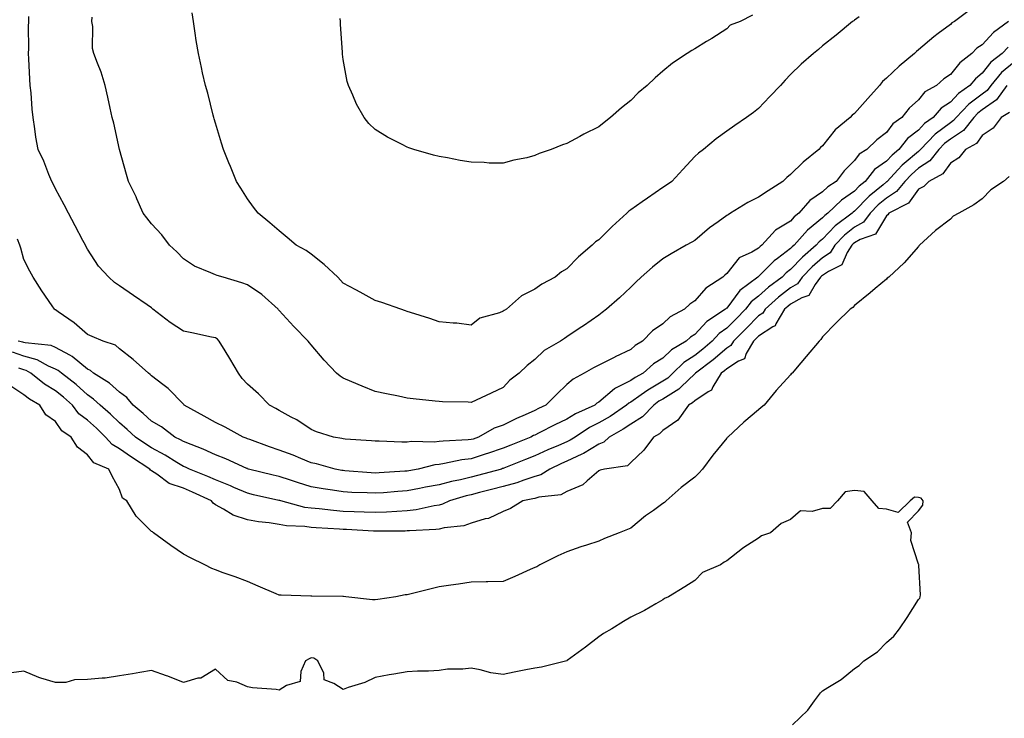
# Model space of a CAD drawing. Units: inches. Extents: x 963203 to 965843, y 7255658 to 7258298.
# Drawn here: x 965037 to 965345, y 7256554 to 7256772 of the extents above; entities that cross this region are included whole.
import ezdxf

# ---------------------------------------------------------------- set-up
doc = ezdxf.new("R2010")
doc.units = ezdxf.units.IN
doc.header["$MEASUREMENT"] = 0
doc.layers.add('Contour_96327255', color=7, linetype='Continuous', true_color=0x56103c)

msp = doc.modelspace()

# ---------------------------------------------------------------- linework, layer by layer
at = {"layer": 'Contour_96327255'}
for points in [[(965334.31, 7256775.66, 3150), (965329.31, 7256771.92, 3150), (965328.49, 7256771.48, 3150), (965328.05, 7256771, 3150), (965324.27, 7256768.14, 3150), (965322.87, 7256767.1, 3150), (965318.05, 7256763.08, 3150), (965317.42, 7256762.55, 3150), (965316.81, 7256761.92, 3150), (965311.99, 7256757.98, 3150), (965308.05, 7256754.21, 3150), (965306.8, 7256753.17, 3150), (965305.85, 7256751.92, 3150), (965302.17, 7256747.8, 3150), (965298.05, 7256743.17, 3150), (965297.33, 7256742.64, 3150), (965296.73, 7256741.92, 3150), (965291.98, 7256737.99, 3150), (965288.05, 7256733.04, 3150), (965287.42, 7256732.55, 3150), (965286.85, 7256731.92, 3150), (965282.01, 7256727.96, 3150), (965278.05, 7256724.04, 3150), (965276.83, 7256723.14, 3150), (965275.58, 7256721.92, 3150), (965271.02, 7256718.95, 3150), (965268.05, 7256716.94, 3150), (965264.7, 7256715.27, 3150), (965259.24, 7256711.92, 3150), (965258.5, 7256711.47, 3150), (965258.05, 7256711.19, 3150), (965255.42, 7256709.29, 3150), (965252.63, 7256707.34, 3150), (965248.05, 7256703.38, 3150), (965247.1, 7256702.87, 3150), (965245.4, 7256701.92, 3150), (965240.68, 7256699.29, 3150), (965238.05, 7256697.69, 3150), (965234.87, 7256695.1, 3150), (965231.33, 7256691.92, 3150), (965229.64, 7256690.33, 3150), (965228.05, 7256688.82, 3150), (965224.47, 7256685.5, 3150), (965220.48, 7256681.92, 3150), (965219.11, 7256680.86, 3150), (965218.05, 7256680.05, 3150), (965213.22, 7256676.75, 3150), (965212.17, 7256676.04, 3150), (965208.05, 7256673.24, 3150), (965207.26, 7256672.71, 3150), (965206.09, 7256671.92, 3150), (965200.95, 7256669.02, 3150), (965198.05, 7256666.15, 3150), (965195.64, 7256664.33, 3150), (965193.11, 7256661.92, 3150), (965190.23, 7256659.74, 3150), (965188.05, 7256657.4, 3150), (965184.36, 7256655.61, 3150), (965179.63, 7256653.5, 3150), (965178.05, 7256652.78, 3150), (965177.16, 7256652.81, 3150), (965169.1, 7256652.97, 3150), (965168.05, 7256653.01, 3150), (965166.78, 7256653.19, 3150), (965159.96, 7256653.83, 3150), (965158.05, 7256654.12, 3150), (965155.3, 7256654.67, 3150), (965151.57, 7256655.44, 3150), (965148.05, 7256656.13, 3150), (965143.98, 7256657.85, 3150), (965140.79, 7256659.18, 3150), (965138.05, 7256660.32, 3150), (965137.1, 7256660.97, 3150), (965135.91, 7256661.92, 3150), (965132.06, 7256665.93, 3150), (965128.05, 7256670.78, 3150), (965127.52, 7256671.39, 3150), (965127.1, 7256671.92, 3150), (965122.64, 7256676.51, 3150), (965118.05, 7256681.51, 3150), (965117.84, 7256681.71, 3150), (965117.68, 7256681.92, 3150), (965112.6, 7256686.47, 3150), (965108.05, 7256689.51, 3150), (965106.34, 7256690.21, 3150), (965100.45, 7256691.92, 3150), (965098.6, 7256692.47, 3150), (965098.05, 7256692.66, 3150), (965096.62, 7256693.35, 3150), (965091.53, 7256695.4, 3150), (965088.05, 7256697.7, 3150), (965086.02, 7256699.89, 3150), (965083.66, 7256701.92, 3150), (965081.27, 7256705.14, 3150), (965078.05, 7256708.63, 3150), (965076.6, 7256710.47, 3150), (965075.49, 7256711.92, 3150), (965073.47, 7256716.5, 3150), (965073.23, 7256717.1, 3150), (965070.86, 7256721.92, 3150), (965070.22, 7256724.09, 3150), (965068.05, 7256731.89, 3150), (965068.04, 7256731.91, 3150), (965066.21, 7256740.08, 3150), (965065.79, 7256741.92, 3150), (965065.14, 7256744.83, 3150), (965064.37, 7256748.24, 3150), (965063.55, 7256751.92, 3150), (965062.26, 7256756.13, 3150), (965061.12, 7256758.85, 3150), (965059.99, 7256761.92, 3150), (965059.57, 7256763.44, 3150), (965059.64, 7256770.33, 3150), (965059.36, 7256771.92, 3150), (965059.45, 7256773.32, 3150)], [(965299.49, 7256773.36, 3149), (965298.05, 7256772.4, 3149), (965297.8, 7256772.17, 3149), (965297.46, 7256771.92, 3149), (965292.28, 7256767.69, 3149), (965288.05, 7256764.28, 3149), (965286.8, 7256763.17, 3149), (965285.24, 7256761.92, 3149), (965281.37, 7256758.6, 3149), (965278.05, 7256755.39, 3149), (965276.38, 7256753.59, 3149), (965274.84, 7256751.92, 3149), (965271.54, 7256748.43, 3149), (965268.05, 7256744.76, 3149), (965266.49, 7256743.48, 3149), (965264.24, 7256741.92, 3149), (965260.58, 7256739.39, 3149), (965258.05, 7256737.64, 3149), (965254.78, 7256735.19, 3149), (965250.76, 7256731.92, 3149), (965249.25, 7256730.72, 3149), (965248.05, 7256729.71, 3149), (965244.31, 7256725.66, 3149), (965240.9, 7256721.92, 3149), (965239.23, 7256720.74, 3149), (965238.05, 7256719.95, 3149), (965233.3, 7256716.67, 3149), (965231.64, 7256715.51, 3149), (965228.05, 7256713.01, 3149), (965227.39, 7256712.58, 3149), (965226.8, 7256711.92, 3149), (965222.22, 7256707.75, 3149), (965218.05, 7256703.65, 3149), (965216.96, 7256703.01, 3149), (965215.91, 7256701.92, 3149), (965211.63, 7256698.34, 3149), (965208.05, 7256694.56, 3149), (965206.36, 7256693.61, 3149), (965204.36, 7256691.92, 3149), (965200.25, 7256689.72, 3149), (965198.05, 7256688.22, 3149), (965193.82, 7256686.15, 3149), (965189.11, 7256681.92, 3149), (965188.45, 7256681.52, 3149), (965188.05, 7256681.28, 3149), (965186.92, 7256680.79, 3149), (965180.84, 7256679.13, 3149), (965178.05, 7256676.97, 3149), (965173.65, 7256677.52, 3149), (965172.42, 7256677.55, 3149), (965168.05, 7256677.99, 3149), (965165.11, 7256678.98, 3149), (965159.06, 7256680.91, 3149), (965158.05, 7256681.24, 3149), (965157.54, 7256681.41, 3149), (965156.03, 7256681.92, 3149), (965150.12, 7256683.99, 3149), (965148.05, 7256684.61, 3149), (965143.35, 7256687.22, 3149), (965142.03, 7256687.94, 3149), (965138.05, 7256690.09, 3149), (965137.16, 7256691.03, 3149), (965136.32, 7256691.92, 3149), (965132.08, 7256695.95, 3149), (965128.05, 7256699.09, 3149), (965126.41, 7256700.28, 3149), (965123.35, 7256701.92, 3149), (965120.49, 7256704.36, 3149), (965118.05, 7256706.46, 3149), (965115.08, 7256708.95, 3149), (965111.45, 7256711.92, 3149), (965109.92, 7256713.8, 3149), (965108.05, 7256716.46, 3149), (965105.96, 7256719.83, 3149), (965104.66, 7256721.92, 3149), (965102.73, 7256726.6, 3149), (965102.29, 7256727.68, 3149), (965100.55, 7256731.92, 3149), (965099.98, 7256733.85, 3149), (965098.05, 7256740.11, 3149), (965097.64, 7256741.51, 3149), (965097.51, 7256741.92, 3149), (965097.31, 7256742.66, 3149), (965095.65, 7256749.52, 3149), (965094.94, 7256751.92, 3149), (965094.06, 7256755.91, 3149), (965093.72, 7256757.59, 3149), (965092.71, 7256761.92, 3149), (965092.07, 7256765.94, 3149), (965091.71, 7256768.26, 3149), (965091.15, 7256771.92, 3149), (965090.73, 7256774.6, 3149)], [(965346.24, 7256771.92, 3151), (965341.5, 7256768.47, 3151), (965338.05, 7256764.65, 3151), (965336.38, 7256763.59, 3151), (965334.8, 7256761.92, 3151), (965330.97, 7256759, 3151), (965328.05, 7256755.33, 3151), (965326, 7256753.97, 3151), (965323.67, 7256751.92, 3151), (965320.07, 7256749.9, 3151), (965318.05, 7256747.47, 3151), (965315.11, 7256744.86, 3151), (965312.87, 7256741.92, 3151), (965310.06, 7256739.91, 3151), (965308.05, 7256737.16, 3151), (965305.06, 7256734.91, 3151), (965301.92, 7256731.92, 3151), (965299.51, 7256730.46, 3151), (965298.05, 7256728.46, 3151), (965294.77, 7256725.2, 3151), (965292.31, 7256721.92, 3151), (965289.74, 7256720.23, 3151), (965288.05, 7256718.63, 3151), (965284.04, 7256715.93, 3151), (965280.61, 7256711.92, 3151), (965279.19, 7256710.78, 3151), (965278.05, 7256709.5, 3151), (965273.35, 7256706.62, 3151), (965269.08, 7256701.92, 3151), (965268.48, 7256701.49, 3151), (965268.05, 7256701.05, 3151), (965265.9, 7256699.77, 3151), (965261.99, 7256697.98, 3151), (965258.05, 7256693.09, 3151), (965257.42, 7256692.55, 3151), (965256.8, 7256691.92, 3151), (965251.48, 7256688.49, 3151), (965248.05, 7256684.51, 3151), (965246.48, 7256683.49, 3151), (965244.82, 7256681.92, 3151), (965240.41, 7256679.56, 3151), (965238.05, 7256677.37, 3151), (965234.86, 7256675.11, 3151), (965231.74, 7256671.92, 3151), (965229.44, 7256670.53, 3151), (965228.05, 7256669.34, 3151), (965223.15, 7256667.02, 3151), (965223.01, 7256666.96, 3151), (965218.05, 7256664.38, 3151), (965216.38, 7256663.59, 3151), (965213.44, 7256661.92, 3151), (965209.98, 7256659.99, 3151), (965208.05, 7256658.33, 3151), (965204.74, 7256655.23, 3151), (965201.5, 7256651.92, 3151), (965199.15, 7256650.82, 3151), (965198.05, 7256650.26, 3151), (965195.01, 7256648.88, 3151), (965192.28, 7256647.69, 3151), (965188.05, 7256645.64, 3151), (965185.24, 7256644.73, 3151), (965180.34, 7256641.92, 3151), (965178.67, 7256641.3, 3151), (965178.05, 7256641.11, 3151), (965177.13, 7256641, 3151), (965169.31, 7256640.66, 3151), (965168.05, 7256640.48, 3151), (965166.46, 7256640.33, 3151), (965159.46, 7256640.51, 3151), (965158.05, 7256640.34, 3151), (965156.43, 7256640.3, 3151), (965149.34, 7256640.63, 3151), (965148.05, 7256640.59, 3151), (965146.86, 7256640.73, 3151), (965138.67, 7256641.3, 3151), (965138.05, 7256641.37, 3151), (965137.61, 7256641.48, 3151), (965134.97, 7256641.92, 3151), (965129.71, 7256643.58, 3151), (965128.05, 7256644.28, 3151), (965123.48, 7256647.35, 3151), (965121.8, 7256648.17, 3151), (965118.05, 7256650.19, 3151), (965116.99, 7256650.86, 3151), (965115, 7256651.92, 3151), (965111.54, 7256655.41, 3151), (965108.05, 7256658.49, 3151), (965106.37, 7256660.24, 3151), (965105.25, 7256661.92, 3151), (965102.61, 7256666.48, 3151), (965101.06, 7256668.91, 3151), (965099.18, 7256671.92, 3151), (965098.66, 7256672.53, 3151), (965098.05, 7256672.94, 3151), (965096.8, 7256673.17, 3151), (965090.7, 7256674.57, 3151), (965088.05, 7256675.03, 3151), (965083.85, 7256677.72, 3151), (965078.5, 7256681.92, 3151), (965078.26, 7256682.13, 3151), (965078.05, 7256682.33, 3151), (965076.7, 7256683.27, 3151), (965072.38, 7256686.25, 3151), (965068.05, 7256689.25, 3151), (965066.44, 7256690.31, 3151), (965064.67, 7256691.92, 3151), (965061.49, 7256695.36, 3151), (965058.05, 7256700.66, 3151), (965057.61, 7256701.48, 3151), (965057.38, 7256701.92, 3151), (965056.6, 7256703.37, 3151), (965054.14, 7256708.01, 3151), (965052.08, 7256711.92, 3151), (965050.7, 7256714.57, 3151), (965048.05, 7256719.58, 3151), (965047.24, 7256721.11, 3151), (965046.82, 7256721.92, 3151), (965045.93, 7256724.04, 3151), (965044.36, 7256728.23, 3151), (965042.54, 7256731.92, 3151), (965041.86, 7256735.73, 3151), (965041.57, 7256738.4, 3151), (965041.01, 7256741.92, 3151), (965040.67, 7256744.54, 3151), (965040.37, 7256749.6, 3151), (965040.1, 7256751.92, 3151), (965039.99, 7256753.86, 3151), (965039.69, 7256760.28, 3151), (965039.59, 7256761.92, 3151), (965039.61, 7256763.48, 3151), (965039.6, 7256770.37, 3151), (965039.62, 7256771.92, 3151), (965039.65, 7256773.52, 3151)], [(965266.1, 7256773.87, 3148), (965262.25, 7256771.92, 3148), (965259.17, 7256770.8, 3148), (965258.05, 7256769.69, 3148), (965253.4, 7256766.57, 3148), (965251.77, 7256765.64, 3148), (965248.05, 7256763.43, 3148), (965247.1, 7256762.87, 3148), (965245.71, 7256761.92, 3148), (965241.06, 7256758.91, 3148), (965238.05, 7256756.38, 3148), (965235.62, 7256754.35, 3148), (965233.12, 7256751.92, 3148), (965230.37, 7256749.6, 3148), (965228.05, 7256747.21, 3148), (965225.08, 7256744.89, 3148), (965221.65, 7256741.92, 3148), (965219.68, 7256740.29, 3148), (965218.05, 7256738.96, 3148), (965213.32, 7256736.65, 3148), (965212.06, 7256735.93, 3148), (965208.05, 7256733.75, 3148), (965206.62, 7256733.35, 3148), (965203.07, 7256731.92, 3148), (965199.35, 7256730.62, 3148), (965198.05, 7256729.99, 3148), (965195.46, 7256729.33, 3148), (965191.39, 7256728.58, 3148), (965188.05, 7256727.56, 3148), (965183.77, 7256727.64, 3148), (965182.15, 7256727.82, 3148), (965178.05, 7256727.91, 3148), (965174.6, 7256728.47, 3148), (965170.71, 7256729.26, 3148), (965168.05, 7256729.73, 3148), (965166.26, 7256730.13, 3148), (965160.11, 7256731.92, 3148), (965158.58, 7256732.45, 3148), (965158.05, 7256732.66, 3148), (965156.48, 7256733.49, 3148), (965151.88, 7256735.75, 3148), (965148.05, 7256738.13, 3148), (965146.1, 7256739.97, 3148), (965144.6, 7256741.92, 3148), (965142.2, 7256746.07, 3148), (965141.08, 7256748.89, 3148), (965139.68, 7256751.92, 3148), (965139.29, 7256753.16, 3148), (965138.05, 7256760.04, 3148), (965137.81, 7256761.68, 3148), (965137.79, 7256761.92, 3148), (965137.77, 7256762.2, 3148), (965137.2, 7256771.07, 3148), (965137.15, 7256771.92, 3148), (965137.09, 7256772.88, 3148)], [(965346.1, 7256763.87, 3152), (965344.3, 7256761.92, 3152), (965340.73, 7256759.24, 3152), (965338.05, 7256755.72, 3152), (965335.95, 7256754.02, 3152), (965334.19, 7256751.92, 3152), (965330.58, 7256749.39, 3152), (965328.05, 7256746.71, 3152), (965325.17, 7256744.8, 3152), (965322.66, 7256741.92, 3152), (965319.99, 7256739.98, 3152), (965318.05, 7256737.98, 3152), (965314.64, 7256735.33, 3152), (965311.94, 7256731.92, 3152), (965309.84, 7256730.13, 3152), (965308.05, 7256728.24, 3152), (965304.35, 7256725.62, 3152), (965301.37, 7256721.92, 3152), (965299.53, 7256720.44, 3152), (965298.05, 7256718.88, 3152), (965293.96, 7256716.01, 3152), (965289.68, 7256711.92, 3152), (965288.74, 7256711.23, 3152), (965288.05, 7256710.49, 3152), (965283.36, 7256706.61, 3152), (965279.12, 7256701.92, 3152), (965278.55, 7256701.42, 3152), (965278.05, 7256700.89, 3152), (965273.91, 7256697.78, 3152), (965272.9, 7256697.07, 3152), (965268.05, 7256692.11, 3152), (965267.93, 7256692.04, 3152), (965267.84, 7256691.92, 3152), (965262.18, 7256687.79, 3152), (965258.05, 7256682.26, 3152), (965257.84, 7256682.13, 3152), (965257.67, 7256681.92, 3152), (965251.85, 7256678.12, 3152), (965248.05, 7256673.99, 3152), (965246.77, 7256673.2, 3152), (965245.4, 7256671.92, 3152), (965240.73, 7256669.24, 3152), (965238.05, 7256666.64, 3152), (965235.19, 7256664.78, 3152), (965231.95, 7256661.92, 3152), (965229.43, 7256660.54, 3152), (965228.05, 7256659.58, 3152), (965223.3, 7256657.17, 3152), (965222.93, 7256657.04, 3152), (965218.05, 7256652.87, 3152), (965217.46, 7256652.51, 3152), (965216.81, 7256651.92, 3152), (965210.77, 7256649.2, 3152), (965208.05, 7256647.54, 3152), (965204.26, 7256645.71, 3152), (965199.33, 7256643.2, 3152), (965198.05, 7256642.56, 3152), (965197.61, 7256642.36, 3152), (965196.73, 7256641.92, 3152), (965190.54, 7256639.43, 3152), (965188.05, 7256638.43, 3152), (965183.21, 7256636.76, 3152), (965182.77, 7256636.64, 3152), (965178.05, 7256635.11, 3152), (965175.2, 7256634.77, 3152), (965169.73, 7256633.6, 3152), (965168.05, 7256633.37, 3152), (965166.73, 7256633.24, 3152), (965161.46, 7256631.92, 3152), (965158.6, 7256631.37, 3152), (965158.05, 7256631.27, 3152), (965157.35, 7256631.22, 3152), (965149.26, 7256630.71, 3152), (965148.05, 7256630.63, 3152), (965146.82, 7256630.69, 3152), (965138.58, 7256631.39, 3152), (965138.05, 7256631.42, 3152), (965137.62, 7256631.49, 3152), (965135.48, 7256631.92, 3152), (965129.68, 7256633.55, 3152), (965128.05, 7256633.89, 3152), (965124.77, 7256635.2, 3152), (965122.34, 7256636.21, 3152), (965118.05, 7256637.82, 3152), (965114.94, 7256638.81, 3152), (965108.83, 7256641.14, 3152), (965108.05, 7256641.41, 3152), (965107.7, 7256641.57, 3152), (965106.73, 7256641.92, 3152), (965101.14, 7256645.01, 3152), (965098.05, 7256646.46, 3152), (965094.58, 7256648.45, 3152), (965088.29, 7256651.92, 3152), (965088.2, 7256652.07, 3152), (965088.05, 7256652.19, 3152), (965083.29, 7256657.16, 3152), (965081.59, 7256658.38, 3152), (965078.05, 7256661.05, 3152), (965077.67, 7256661.54, 3152), (965077.06, 7256661.92, 3152), (965072.33, 7256666.2, 3152), (965068.05, 7256669.57, 3152), (965066.78, 7256670.65, 3152), (965062.91, 7256671.92, 3152), (965059.53, 7256673.4, 3152), (965058.05, 7256673.99, 3152), (965053.81, 7256677.68, 3152), (965048.83, 7256681.14, 3152), (965048.05, 7256681.71, 3152), (965047.9, 7256681.77, 3152), (965047.69, 7256681.92, 3152), (965046.95, 7256683.02, 3152), (965043.78, 7256687.65, 3152), (965040.99, 7256691.92, 3152), (965039.96, 7256693.83, 3152), (965038.05, 7256697.47, 3152), (965037.12, 7256700.99, 3152), (965036.84, 7256701.92, 3152), (965036.15, 7256703.82, 3152)], [(965348.05, 7256759.19, 3153), (965344.01, 7256755.96, 3153), (965340.75, 7256751.92, 3153), (965339.61, 7256750.36, 3153), (965338.05, 7256749.24, 3153), (965333.85, 7256746.12, 3153), (965329.87, 7256741.92, 3153), (965329.06, 7256740.91, 3153), (965328.05, 7256740.26, 3153), (965323.32, 7256736.65, 3153), (965318.71, 7256731.92, 3153), (965318.42, 7256731.55, 3153), (965318.05, 7256731.3, 3153), (965313.59, 7256727.46, 3153), (965313, 7256726.97, 3153), (965311.61, 7256725.48, 3153), (965308.25, 7256721.92, 3153), (965308.16, 7256721.81, 3153), (965308.05, 7256721.74, 3153), (965307.01, 7256720.88, 3153), (965302.64, 7256717.33, 3153), (965298.05, 7256712.55, 3153), (965297.68, 7256712.29, 3153), (965297.29, 7256711.92, 3153), (965291.97, 7256708, 3153), (965288.05, 7256703.84, 3153), (965287, 7256702.97, 3153), (965286.05, 7256701.92, 3153), (965281.76, 7256698.21, 3153), (965278.05, 7256694.3, 3153), (965276.69, 7256693.28, 3153), (965275.36, 7256691.92, 3153), (965271.17, 7256688.8, 3153), (965268.05, 7256685.99, 3153), (965265.76, 7256684.21, 3153), (965263.95, 7256681.92, 3153), (965261.03, 7256678.94, 3153), (965258.05, 7256675.98, 3153), (965255.68, 7256674.29, 3153), (965253.46, 7256671.92, 3153), (965250.57, 7256669.4, 3153), (965248.05, 7256667.47, 3153), (965244.68, 7256665.29, 3153), (965241.22, 7256661.92, 3153), (965239.6, 7256660.37, 3153), (965238.05, 7256659.4, 3153), (965233.33, 7256656.64, 3153), (965231.27, 7256655.14, 3153), (965228.05, 7256652.88, 3153), (965227.42, 7256652.55, 3153), (965226.7, 7256651.92, 3153), (965221.58, 7256648.39, 3153), (965218.05, 7256646.33, 3153), (965215.1, 7256644.87, 3153), (965210.58, 7256641.92, 3153), (965209.06, 7256640.91, 3153), (965208.05, 7256640.44, 3153), (965205.44, 7256639.31, 3153), (965202.06, 7256637.91, 3153), (965198.05, 7256636.06, 3153), (965195.09, 7256634.88, 3153), (965188.29, 7256632.16, 3153), (965188.05, 7256632.07, 3153), (965187.94, 7256632.03, 3153), (965187.58, 7256631.92, 3153), (965180.09, 7256629.88, 3153), (965178.05, 7256629.35, 3153), (965174.7, 7256628.57, 3153), (965171.93, 7256628.04, 3153), (965168.05, 7256627.02, 3153), (965163.78, 7256626.19, 3153), (965161.95, 7256625.82, 3153), (965158.05, 7256625.05, 3153), (965155.12, 7256624.85, 3153), (965150.63, 7256624.5, 3153), (965148.05, 7256624.32, 3153), (965145.51, 7256624.46, 3153), (965140.71, 7256624.58, 3153), (965138.05, 7256624.73, 3153), (965134.69, 7256625.28, 3153), (965131.8, 7256625.67, 3153), (965128.05, 7256626.32, 3153), (965123.78, 7256627.65, 3153), (965121.57, 7256628.4, 3153), (965118.05, 7256629.56, 3153), (965116.14, 7256630.01, 3153), (965108.41, 7256631.92, 3153), (965108.13, 7256632, 3153), (965108.05, 7256632.03, 3153), (965107.85, 7256632.12, 3153), (965101.27, 7256635.14, 3153), (965098.05, 7256636.4, 3153), (965094.23, 7256638.1, 3153), (965090.43, 7256639.54, 3153), (965088.05, 7256640.5, 3153), (965087.16, 7256641.03, 3153), (965085.39, 7256641.92, 3153), (965081.21, 7256645.08, 3153), (965078.05, 7256646.91, 3153), (965075.44, 7256649.31, 3153), (965072.34, 7256651.92, 3153), (965070.38, 7256654.25, 3153), (965068.05, 7256655.93, 3153), (965064.91, 7256658.78, 3153), (965059.88, 7256661.92, 3153), (965058.91, 7256662.78, 3153), (965058.05, 7256663.19, 3153), (965053.26, 7256667.13, 3153), (965052.46, 7256667.51, 3153), (965048.05, 7256669.97, 3153), (965046.68, 7256670.55, 3153), (965038.56, 7256671.41, 3153), (965038.05, 7256671.55, 3153), (965037.78, 7256671.65, 3153), (965036.32, 7256671.92, 3153)], [(965345.75, 7256751.92, 3154), (965342.5, 7256747.47, 3154), (965338.05, 7256744.29, 3154), (965336.69, 7256743.28, 3154), (965335.39, 7256741.92, 3154), (965332.13, 7256737.84, 3154), (965328.05, 7256735.17, 3154), (965326.2, 7256733.77, 3154), (965324.41, 7256731.92, 3154), (965321.62, 7256728.35, 3154), (965318.05, 7256726, 3154), (965315.86, 7256724.11, 3154), (965313.79, 7256721.92, 3154), (965311.22, 7256718.75, 3154), (965308.05, 7256716.7, 3154), (965305.44, 7256714.53, 3154), (965302.93, 7256711.92, 3154), (965300.84, 7256709.13, 3154), (965298.05, 7256707.55, 3154), (965294.87, 7256705.1, 3154), (965291.84, 7256701.92, 3154), (965290.38, 7256699.59, 3154), (965288.05, 7256698.01, 3154), (965284.81, 7256695.16, 3154), (965281.71, 7256691.92, 3154), (965280.16, 7256689.81, 3154), (965278.05, 7256688.63, 3154), (965274.25, 7256685.72, 3154), (965270.05, 7256681.92, 3154), (965269.31, 7256680.66, 3154), (965268.05, 7256679.85, 3154), (965264.13, 7256675.84, 3154), (965260.18, 7256671.92, 3154), (965259.39, 7256670.58, 3154), (965258.05, 7256669.72, 3154), (965253.86, 7256666.11, 3154), (965248.28, 7256661.92, 3154), (965248.2, 7256661.77, 3154), (965248.05, 7256661.68, 3154), (965243.79, 7256657.66, 3154), (965243.03, 7256656.94, 3154), (965238.05, 7256653.82, 3154), (965236.85, 7256653.12, 3154), (965235.2, 7256651.92, 3154), (965231.72, 7256648.25, 3154), (965228.05, 7256645.96, 3154), (965225.62, 7256644.35, 3154), (965221.25, 7256641.92, 3154), (965219.62, 7256640.35, 3154), (965218.05, 7256639.73, 3154), (965213.21, 7256636.76, 3154), (965212.69, 7256636.56, 3154), (965208.05, 7256634.4, 3154), (965206.31, 7256633.66, 3154), (965202.66, 7256631.92, 3154), (965199.89, 7256630.08, 3154), (965198.05, 7256629.53, 3154), (965194.53, 7256628.4, 3154), (965192.4, 7256627.57, 3154), (965188.05, 7256626.43, 3154), (965184.49, 7256625.48, 3154), (965180.68, 7256624.55, 3154), (965178.05, 7256623.87, 3154), (965176.47, 7256623.5, 3154), (965171.28, 7256621.92, 3154), (965169.08, 7256620.89, 3154), (965168.05, 7256620.64, 3154)], [(965346.51, 7256743.46, 3155), (965343.96, 7256741.92, 3155), (965341.46, 7256738.51, 3155), (965338.05, 7256736.25, 3155), (965336.24, 7256733.73, 3155), (965332.81, 7256731.92, 3155), (965330.68, 7256729.29, 3155), (965328.05, 7256727.63, 3155), (965325.74, 7256724.23, 3155), (965321.3, 7256721.92, 3155), (965319.7, 7256720.27, 3155), (965318.05, 7256719.43, 3155), (965314.9, 7256715.07, 3155), (965308.79, 7256711.92, 3155), (965308.5, 7256711.47, 3155), (965308.05, 7256711.12, 3155), (965304.6, 7256705.37, 3155), (965299.86, 7256703.73, 3155), (965298.05, 7256702.71, 3155), (965297.6, 7256702.37, 3155), (965297.18, 7256701.92, 3155), (965295.74, 7256699.61, 3155), (965294.12, 7256695.85, 3155), (965289.87, 7256693.74, 3155), (965288.05, 7256692.51, 3155), (965287.74, 7256692.23, 3155), (965287.43, 7256691.92, 3155), (965285.73, 7256689.6, 3155), (965283.76, 7256686.21, 3155), (965281.6, 7256685.47, 3155), (965278.05, 7256683.48, 3155), (965277.16, 7256682.81, 3155), (965276.19, 7256681.92, 3155), (965273.48, 7256677.35, 3155), (965273.26, 7256676.71, 3155), (965272.54, 7256676.41, 3155), (965268.05, 7256673.51, 3155), (965267.26, 7256672.71, 3155), (965266.47, 7256671.92, 3155), (965264.14, 7256668.01, 3155), (965263.58, 7256666.39, 3155), (965261.78, 7256665.65, 3155), (965258.05, 7256663.27, 3155), (965257.33, 7256662.64, 3155), (965256.37, 7256661.92, 3155), (965253.72, 7256657.59, 3155), (965253.33, 7256656.64, 3155), (965252.21, 7256656.08, 3155), (965248.05, 7256653.26, 3155), (965247.36, 7256652.61, 3155), (965246.11, 7256651.92, 3155), (965242.75, 7256647.22, 3155), (965238.05, 7256643.94, 3155), (965237.07, 7256642.9, 3155), (965235.19, 7256641.92, 3155), (965232.17, 7256637.8, 3155), (965228.05, 7256633.91, 3155), (965227.02, 7256632.95, 3155), (965219.78, 7256631.92, 3155), (965218.43, 7256631.54, 3155), (965218.05, 7256631.39, 3155), (965214.37, 7256628.24, 3155), (965212.98, 7256626.99, 3155), (965208.05, 7256624.88, 3155), (965206.13, 7256623.84, 3155), (965199.21, 7256623.08, 3155), (965198.05, 7256622.73, 3155), (965197.43, 7256622.54, 3155), (965194.29, 7256621.92, 3155), (965190.41, 7256619.56, 3155), (965188.05, 7256618.58, 3155)], [(965346.48, 7256723.49, 3156), (965344.66, 7256721.92, 3156), (965340.75, 7256719.22, 3156), (965338.05, 7256716.43, 3156), (965335.37, 7256714.6, 3156), (965330.68, 7256711.92, 3156), (965328.95, 7256711.02, 3156), (965328.05, 7256710.07, 3156), (965323.44, 7256706.53, 3156), (965318.38, 7256701.92, 3156), (965318.19, 7256701.78, 3156), (965318.05, 7256701.57, 3156), (965313.59, 7256696.38, 3156), (965308.82, 7256691.92, 3156), (965308.32, 7256691.65, 3156), (965308.05, 7256691.29, 3156), (965304.55, 7256688.42, 3156), (965302.9, 7256687.07, 3156), (965298.05, 7256683.09, 3156), (965297.53, 7256682.44, 3156), (965296.7, 7256681.92, 3156), (965292.3, 7256677.67, 3156), (965288.05, 7256673.23, 3156), (965287.49, 7256672.48, 3156), (965287.01, 7256671.92, 3156), (965282.9, 7256667.07, 3156), (965281.27, 7256665.14, 3156), (965278.54, 7256661.92, 3156), (965278.26, 7256661.71, 3156), (965278.05, 7256661.42, 3156), (965273.51, 7256656.46, 3156), (965269.77, 7256651.92, 3156), (965268.8, 7256651.17, 3156), (965268.05, 7256650.46, 3156), (965263.38, 7256646.59, 3156), (965258.37, 7256641.92, 3156), (965258.22, 7256641.75, 3156), (965258.05, 7256641.59, 3156), (965253.67, 7256636.3, 3156), (965250.48, 7256631.92, 3156), (965249.36, 7256630.61, 3156), (965248.05, 7256629.39, 3156), (965243.82, 7256626.15, 3156), (965239.1, 7256621.92, 3156), (965238.56, 7256621.41, 3156), (965238.05, 7256621.1, 3156), (965235.11, 7256618.98, 3156), (965232.69, 7256617.28, 3156), (965228.05, 7256613.44, 3156), (965226.96, 7256613.01, 3156), (965224.36, 7256611.92, 3156), (965219.8, 7256610.17, 3156), (965218.05, 7256609.31, 3156), (965214.2, 7256608.07, 3156), (965212.41, 7256607.56, 3156), (965208.05, 7256605.99, 3156), (965205.22, 7256604.75, 3156), (965199.61, 7256601.92, 3156), (965198.61, 7256601.36, 3156), (965198.05, 7256601.08, 3156), (965196.57, 7256600.44, 3156), (965191.71, 7256598.26, 3156), (965188.05, 7256596.77, 3156), (965183.33, 7256596.64, 3156), (965182.78, 7256596.65, 3156), (965178.05, 7256596.53, 3156), (965174.09, 7256595.88, 3156), (965171.73, 7256595.6, 3156), (965168.05, 7256595.05, 3156), (965165.56, 7256594.41, 3156), (965158.93, 7256592.8, 3156), (965158.05, 7256592.58, 3156), (965157.44, 7256592.53, 3156), (965154.48, 7256591.92, 3156), (965148.89, 7256591.08, 3156), (965148.05, 7256591.01, 3156)], [(965168.05, 7256620.64, 3154), (965166.55, 7256620.42, 3154), (965160.83, 7256619.14, 3154), (965158.05, 7256618.8, 3154), (965154.8, 7256618.67, 3154), (965151.55, 7256618.42, 3154), (965148.05, 7256618.3, 3154), (965144.57, 7256618.44, 3154), (965141.46, 7256618.51, 3154), (965138.05, 7256618.66, 3154), (965135.03, 7256618.9, 3154), (965130.56, 7256619.41, 3154), (965128.05, 7256619.63, 3154), (965126.04, 7256619.91, 3154), (965118.51, 7256621.92, 3154), (965118.16, 7256622.03, 3154), (965118.05, 7256622.06, 3154), (965117.87, 7256622.1, 3154), (965110.02, 7256623.89, 3154), (965108.05, 7256624.37, 3154), (965103.79, 7256626.18, 3154), (965102.77, 7256626.64, 3154), (965098.05, 7256628.52, 3154), (965095.7, 7256629.57, 3154), (965089.9, 7256631.92, 3154), (965088.65, 7256632.52, 3154), (965088.05, 7256632.75, 3154), (965085.99, 7256633.98, 3154), (965082.36, 7256636.23, 3154), (965078.05, 7256638.52, 3154), (965076, 7256639.87, 3154), (965073.07, 7256641.92, 3154), (965070.46, 7256644.33, 3154), (965068.05, 7256646.37, 3154), (965065.25, 7256649.12, 3154), (965062.01, 7256651.92, 3154), (965059.93, 7256653.8, 3154), (965058.05, 7256655.08, 3154), (965054.47, 7256658.34, 3154), (965049.84, 7256661.92, 3154), (965048.87, 7256662.74, 3154), (965048.05, 7256663.2, 3154), (965045.83, 7256664.14, 3154), (965042.24, 7256666.11, 3154), (965038.05, 7256667.24, 3154), (965034.59, 7256668.46, 3154)], [(965188.05, 7256618.58, 3155), (965183.52, 7256616.45, 3155), (965182.42, 7256616.3, 3155), (965178.05, 7256614.99, 3155), (965175.78, 7256614.19, 3155), (965169.63, 7256613.5, 3155), (965168.05, 7256613.11, 3155), (965167.01, 7256612.96, 3155), (965158.75, 7256612.62, 3155), (965158.05, 7256612.55, 3155), (965157.45, 7256612.52, 3155), (965148.59, 7256612.46, 3155), (965148.05, 7256612.44, 3155), (965147.51, 7256612.46, 3155), (965139.11, 7256612.98, 3155), (965138.05, 7256613.02, 3155), (965136.85, 7256613.12, 3155), (965129.63, 7256613.5, 3155), (965128.05, 7256613.64, 3155), (965126.05, 7256613.92, 3155), (965120.32, 7256614.19, 3155), (965118.05, 7256614.59, 3155), (965114.89, 7256615.08, 3155), (965111.53, 7256615.4, 3155), (965108.05, 7256616.03, 3155), (965103.56, 7256617.43, 3155), (965100.6, 7256619.37, 3155), (965098.05, 7256620.73, 3155), (965097.33, 7256621.2, 3155), (965096.85, 7256621.92, 3155), (965090.83, 7256624.7, 3155), (965088.05, 7256625.88, 3155), (965083.53, 7256627.4, 3155), (965079.67, 7256630.3, 3155), (965078.05, 7256631.33, 3155), (965077.73, 7256631.6, 3155), (965077.55, 7256631.92, 3155), (965071.78, 7256635.65, 3155), (965068.05, 7256638.23, 3155), (965065.71, 7256639.58, 3155), (965063.69, 7256641.92, 3155), (965060.84, 7256644.71, 3155), (965058.05, 7256647.15, 3155), (965055.35, 7256649.22, 3155), (965053.28, 7256651.92, 3155), (965050.55, 7256654.42, 3155), (965048.05, 7256656.39, 3155), (965044.58, 7256658.45, 3155), (965040.3, 7256661.92, 3155), (965038.85, 7256662.72, 3155), (965038.05, 7256662.94, 3155), (965036.49, 7256663.48, 3155)], [(965148.05, 7256591.01, 3156), (965147.16, 7256591.03, 3156), (965138.86, 7256591.92, 3156), (965138.17, 7256592.04, 3156), (965138.05, 7256592.06, 3156), (965137.9, 7256592.07, 3156), (965128.22, 7256592.09, 3156), (965128.05, 7256592.1, 3156), (965127.86, 7256592.11, 3156), (965118.59, 7256592.46, 3156), (965118.05, 7256592.5, 3156), (965117.06, 7256592.91, 3156), (965111.42, 7256595.29, 3156), (965108.05, 7256596.7, 3156), (965104.28, 7256598.15, 3156), (965100.52, 7256599.45, 3156), (965098.05, 7256600.35, 3156), (965096.97, 7256600.84, 3156), (965094.71, 7256601.92, 3156), (965090.24, 7256604.11, 3156), (965088.05, 7256605.3, 3156), (965084.08, 7256607.95, 3156), (965078.67, 7256611.92, 3156), (965078.35, 7256612.22, 3156), (965078.05, 7256612.42, 3156), (965073.3, 7256617.17, 3156), (965070.29, 7256621.92, 3156), (965068.98, 7256622.85, 3156), (965068.05, 7256625.55, 3156), (965065.76, 7256629.63, 3156), (965064.71, 7256631.92, 3156), (965060, 7256633.87, 3156), (965058.05, 7256636.35, 3156), (965054.87, 7256638.74, 3156), (965052.86, 7256641.92, 3156), (965050.02, 7256643.89, 3156), (965048.05, 7256646.74, 3156), (965045.01, 7256648.88, 3156), (965043.15, 7256651.92, 3156), (965039.85, 7256653.72, 3156), (965038.05, 7256655.1, 3156), (965033.98, 7256657.85, 3156)], [(965278.69, 7256551.92, 3157), (965283.47, 7256556.5, 3157), (965285.55, 7256559.42, 3157), (965287.42, 7256561.92, 3157), (965287.73, 7256562.24, 3157), (965288.05, 7256562.52, 3157), (965289.68, 7256563.55, 3157), (965293.92, 7256566.05, 3157), (965298.05, 7256569.48, 3157), (965299.52, 7256570.45, 3157), (965301, 7256571.92, 3157), (965305.21, 7256574.76, 3157), (965308.05, 7256577.66, 3157), (965310.39, 7256579.58, 3157), (965312.13, 7256581.92, 3157), (965314.56, 7256585.41, 3157), (965318.05, 7256591.09, 3157), (965318.44, 7256591.53, 3157), (965318.64, 7256591.92, 3157), (965318.68, 7256592.55, 3157), (965318.19, 7256601.78, 3157), (965318.21, 7256601.92, 3157), (965318.15, 7256602.02, 3157), (965318.05, 7256602.1, 3157), (965315.65, 7256609.52, 3157), (965315.93, 7256611.92, 3157), (965314.66, 7256615.31, 3157), (965318.05, 7256618.84, 3157), (965319.41, 7256620.56, 3157), (965319.54, 7256621.92, 3157), (965318.94, 7256622.81, 3157), (965318.05, 7256623.01, 3157), (965316.87, 7256623.1, 3157), (965315.43, 7256621.92, 3157), (965311.67, 7256618.3, 3157), (965308.05, 7256619.4, 3157), (965305.69, 7256619.56, 3157), (965303.61, 7256621.92, 3157), (965301.03, 7256624.9, 3157), (965298.05, 7256625.19, 3157), (965295.17, 7256624.8, 3157), (965292.73, 7256621.92, 3157), (965290.38, 7256619.59, 3157), (965288.05, 7256619.59, 3157), (965284.75, 7256618.62, 3157), (965281.15, 7256618.82, 3157), (965278.05, 7256616.16, 3157), (965275.08, 7256614.89, 3157), (965271.77, 7256611.92, 3157), (965268.98, 7256610.99, 3157), (965268.05, 7256610.32, 3157), (965263.46, 7256607.33, 3157), (965262.95, 7256607.02, 3157), (965258.05, 7256603.24, 3157), (965257.24, 7256602.73, 3157), (965256.15, 7256601.92, 3157), (965250.46, 7256599.51, 3157), (965248.05, 7256597.05, 3157), (965244.94, 7256595.03, 3157), (965239.8, 7256591.92, 3157), (965238.56, 7256591.41, 3157), (965238.05, 7256590.99, 3157), (965235.91, 7256589.78, 3157), (965232.32, 7256587.65, 3157), (965228.05, 7256585.56, 3157), (965225.77, 7256584.2, 3157), (965222.06, 7256581.92, 3157), (965219.51, 7256580.46, 3157), (965218.05, 7256579.46, 3157), (965213.84, 7256576.13, 3157), (965208.09, 7256571.96, 3157), (965208.05, 7256571.93, 3157), (965208.02, 7256571.92, 3157), (965200.06, 7256569.91, 3157), (965198.05, 7256569.63, 3157), (965195.18, 7256569.05, 3157), (965191.57, 7256568.4, 3157), (965188.05, 7256567.63, 3157), (965184.28, 7256568.15, 3157), (965180.86, 7256569.11, 3157), (965178.05, 7256569.61, 3157), (965175.43, 7256569.3, 3157), (965170.72, 7256569.25, 3157), (965168.05, 7256568.87, 3157), (965164.78, 7256568.65, 3157), (965161.28, 7256568.69, 3157), (965158.05, 7256568.42, 3157), (965153.84, 7256567.71, 3157), (965152.41, 7256567.56, 3157), (965148.05, 7256566.7, 3157), (965144.86, 7256565.11, 3157), (965139.64, 7256563.51, 3157), (965138.05, 7256562.9, 3157), (965135.13, 7256564.84, 3157), (965132.07, 7256565.94, 3157), (965131.93, 7256568.04, 3157), (965130.15, 7256571.92, 3157), (965128.83, 7256572.7, 3157), (965128.05, 7256572.81, 3157), (965127.4, 7256572.57, 3157), (965126.28, 7256571.92, 3157), (965124.74, 7256568.61, 3157), (965124.54, 7256565.43, 3157), (965120.3, 7256564.17, 3157), (965118.05, 7256562.74, 3157), (965117.07, 7256562.9, 3157), (965109.63, 7256563.5, 3157), (965108.05, 7256563.8, 3157), (965104.79, 7256565.18, 3157), (965101.93, 7256565.8, 3157), (965098.05, 7256569.3, 3157), (965093.52, 7256566.45, 3157), (965092.56, 7256566.43, 3157), (965088.05, 7256565.13, 3157), (965083.21, 7256567.08, 3157), (965082.76, 7256567.21, 3157), (965078.05, 7256568.85, 3157), (965074.42, 7256568.29, 3157), (965072.09, 7256567.88, 3157), (965068.05, 7256567.26, 3157), (965063.52, 7256566.45, 3157), (965062.66, 7256566.53, 3157), (965058.05, 7256566.02, 3157), (965053.97, 7256566, 3157), (965051.29, 7256565.16, 3157), (965048.05, 7256565.15, 3157), (965043.45, 7256566.52, 3157), (965042.77, 7256566.64, 3157), (965038.05, 7256568.64, 3157), (965034.27, 7256568.14, 3157)]]:
    msp.add_polyline3d(points, dxfattribs=at)

doc.saveas('drawing.dxf')
